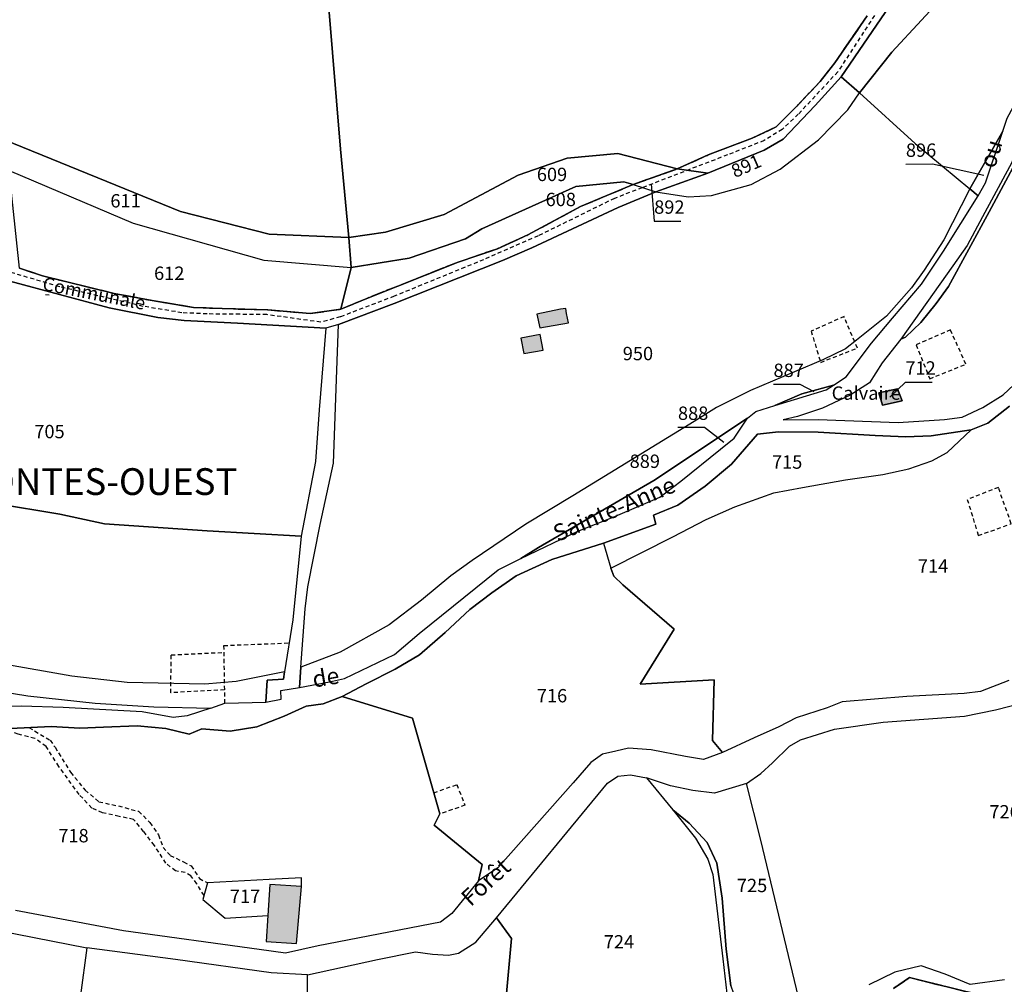
# Model space of a CAD drawing. Units: metres. Extents: x 1031166 to 1039338, y 6327040 to 6336006.
# Drawn here: x 1033312 to 1033459, y 6330667 to 6330812 of the extents above; entities that cross this region are included whole.
import ezdxf
from ezdxf.enums import TextEntityAlignment as Align

# ---------------------------------------------------------------- set-up
doc = ezdxf.new("R2010")
doc.units = ezdxf.units.M
doc.linetypes.add('TOPO1', pattern=[1, 0.6, -0.4])
doc.linetypes.add('TOPO2', pattern=[2.4, 2, -0.4])
for name, color, linetype in [('ig_cad_bati_dur', 152, 'CONTINUOUS'), ('ig_cad_bati_dur_hach', 24, 'CONTINUOUS'), ('ig_cad_cote_alti', 37, 'CONTINUOUS'), ('ig_cad_detail_lineaire', 252, 'TOPO1'), ('ig_cad_divers_texte', 8, 'CONTINUOUS'), ('ig_cad_fleche_de_rattachement', 3, 'CONTINUOUS'), ('ig_cad_hydro', 140, 'CONTINUOUS'), ('ig_cad_lieudit', 7, 'ByLayer'), ('ig_cad_lieudit_texte', 210, 'CONTINUOUS'), ('ig_cad_nom_voie', 8, 'CONTINUOUS'), ('ig_cad_parcel', 3, 'CONTINUOUS'), ('ig_cad_parcel_num', 3, 'CONTINUOUS'), ('ig_cad_section', 20, 'TOPO2')]:
    doc.layers.add(name, color=color, linetype=linetype)
doc.styles.add('Times New Roman', font='times.ttf')

msp = doc.modelspace()

# ---------------------------------------------------------------- hatches: boundary and pattern name
at = {"layer": 'ig_cad_bati_dur_hach'}
for points in [[(1033392.8, 6330768.5), (1033389.26, 6330767.76), (1033389.72, 6330765.72), (1033394.02, 6330766.46), (1033393.71, 6330767.89), (1033393.59, 6330768.64)], [(1033389.75, 6330764.71), (1033386.86, 6330764.19), (1033387.34, 6330761.87), (1033390.23, 6330762.4)], [(1033443.27, 6330756.59), (1033440.46, 6330755.99), (1033440.99, 6330754.13), (1033443.92, 6330754.81)], [(1033349.02, 6330677.75), (1033348.79, 6330673.88), (1033353.3, 6330673.57), (1033354.03, 6330682.09), (1033349.32, 6330682.39)]]:
    msp.add_hatch(color=256, dxfattribs=at).paths.add_polyline_path(points)

# ---------------------------------------------------------------- linework, layer by layer
at = {"layer": 'ig_cad_bati_dur'}
for points in [[(1033392.8, 6330768.5), (1033389.26, 6330767.76), (1033389.72, 6330765.72), (1033394.02, 6330766.46), (1033393.71, 6330767.89), (1033393.59, 6330768.64)], [(1033389.75, 6330764.71), (1033386.86, 6330764.19), (1033387.34, 6330761.87), (1033390.23, 6330762.4)], [(1033443.27, 6330756.59), (1033440.46, 6330755.99), (1033440.99, 6330754.13), (1033443.92, 6330754.81)], [(1033349.02, 6330677.75), (1033348.79, 6330673.88), (1033353.3, 6330673.57), (1033354.03, 6330682.09), (1033349.32, 6330682.39)]]:
    msp.add_lwpolyline(points, close=True, dxfattribs=at)
at = {"layer": 'ig_cad_detail_lineaire'}
for points in [[(1033439.8, 6330812.47), (1033434.32, 6330804.05), (1033428.4, 6330797.69), (1033426, 6330795.43), (1033423.3, 6330793.75), (1033417.81, 6330791.61), (1033405.03, 6330786.69)], [(1033405.03, 6330786.69), (1033400.9, 6330785.1), (1033389.45, 6330779.47), (1033381.3, 6330775.92), (1033367.91, 6330770.45), (1033359.85, 6330767.36), (1033356.93, 6330766.57), (1033348.85, 6330767.7), (1033339.96, 6330767.8), (1033336.16, 6330767.98), (1033330.38, 6330768.94), (1033317.87, 6330771.86), (1033309.45, 6330774.33)], [(1033316.27, 6330770.61), (1033315.76, 6330770.67)], [(1033437.24, 6330762.69), (1033435.24, 6330767.4), (1033430.32, 6330765.23)], [(1033430.32, 6330765.23), (1033431.75, 6330760.55), (1033437.24, 6330762.69)], [(1033453.47, 6330760.28), (1033451.19, 6330765.4), (1033446.03, 6330763.19)], [(1033446.03, 6330763.19), (1033448.07, 6330758.11), (1033453.47, 6330760.28)], [(1033458.34, 6330741.83), (1033453.69, 6330740.04), (1033455.34, 6330734.64)], [(1033455.34, 6330734.64), (1033460.27, 6330736.4), (1033458.34, 6330741.83)], [(1033342.59, 6330709.56), (1033342.45, 6330718.18), (1033352.19, 6330718.56)], [(1033342.55, 6330711.55), (1033334.5, 6330711.11), (1033334.55, 6330716.77), (1033342.47, 6330717.15)], [(1033339.47, 6330680.76), (1033338.39, 6330682.52), (1033337.51, 6330683.7), (1033336.63, 6330684.2), (1033335.2, 6330684.45), (1033333.77, 6330685.59), (1033332.03, 6330688.27), (1033330.43, 6330690.34), (1033328.92, 6330692.15), (1033326.76, 6330692.6), (1033324.27, 6330693.15), (1033322.67, 6330693.85), (1033320.78, 6330695.88), (1033317.74, 6330700.08), (1033315.83, 6330703.07), (1033314.15, 6330704.28), (1033311.66, 6330704.91), (1033309.17, 6330705.78)], [(1033313.26, 6330705.9), (1033316.42, 6330703.99), (1033317.18, 6330702.94), (1033319.5, 6330699.2), (1033321.69, 6330696.51), (1033323.73, 6330694.79), (1033326.65, 6330694.16), (1033329.68, 6330693.37), (1033331.38, 6330691.68), (1033332.64, 6330689.83), (1033333.33, 6330687.95), (1033334.42, 6330686.77), (1033336.4, 6330685.8), (1033337.54, 6330685.18), (1033338.77, 6330683.32), (1033339.99, 6330682.64)], [(1033373.85, 6330696.14), (1033377.28, 6330697.36), (1033378.52, 6330694.27), (1033374.76, 6330692.98)]]:
    msp.add_lwpolyline(points, dxfattribs=at)
at = {"layer": 'ig_cad_fleche_de_rattachement'}
for points in [[(1033456.15, 6330788.54), (1033448.48, 6330790.2), (1033444.51, 6330790.19)], [(1033406.38, 6330787.26), (1033406.83, 6330781.67), (1033410.8, 6330781.68)], [(1033430.78, 6330756.12), (1033428.67, 6330757.25), (1033424.69, 6330757.24)], [(1033442.1, 6330755.33), (1033444.43, 6330757.59), (1033448.41, 6330757.6)], [(1033417.24, 6330748.57), (1033414.37, 6330750.83), (1033410.39, 6330750.82)]]:
    msp.add_lwpolyline(points, dxfattribs=at)
at = {"layer": 'ig_cad_hydro'}
msp.add_lwpolyline([(1033359.61, 6330766.2), (1033357.68, 6330765.69), (1033356.69, 6330753.46), (1033356.15, 6330745.71), (1033354, 6330734.53), (1033352.75, 6330722.01), (1033351.51, 6330714.26), (1033351.35, 6330713.15), (1033348.9, 6330712.98), (1033348.7, 6330709.69), (1033351.03, 6330710.13), (1033350.98, 6330711.44), (1033353.75, 6330711.87), (1033353.94, 6330714.96), (1033354.59, 6330723.69), (1033355.02, 6330726.94), (1033356.85, 6330736.29), (1033358.85, 6330745.48), (1033359.36, 6330759.37)], close=True, dxfattribs=at)
for points in [[(1033418.32, 6330667.24), (1033417.63, 6330672.73), (1033417.03, 6330680.36), (1033416.19, 6330685.62), (1033414.75, 6330688.7), (1033412.05, 6330691.59), (1033409.64, 6330693.6), (1033413.01, 6330689.34), (1033414.88, 6330686.21), (1033415.63, 6330683.91), (1033417.09, 6330671.27), (1033417.73, 6330666.1)], [(1033459.25, 6330668.13), (1033454.14, 6330667.44), (1033450.4, 6330668.97), (1033446.8, 6330670.23), (1033442.84, 6330669.31), (1033438.98, 6330667.37)], [(1033455.69, 6330665.84), (1033445.06, 6330668.47), (1033442.63, 6330666.85)], [(1033442.63, 6330666.85), (1033445.06, 6330668.47), (1033455.69, 6330665.84)]]:
    msp.add_lwpolyline(points, dxfattribs=at)
at = {"layer": 'ig_cad_lieudit'}
for points in [[(1033311.84, 6330774.67), (1033315.3, 6330773.49), (1033326.03, 6330770.86), (1033331.73, 6330769.8), (1033337.9, 6330768.79), (1033342.19, 6330768.6), (1033348.99, 6330768.41), (1033355.36, 6330767.86), (1033359.93, 6330768.51), (1033361.48, 6330774.75), (1033361.13, 6330779.26), (1033359.9, 6330792.46), (1033355.03, 6330850.98), (1033350.38, 6330913.15), (1033347.68, 6330949.08), (1033345.03, 6330988.9)], [(1033355.03, 6330850.98), (1033359.9, 6330792.46), (1033361.13, 6330779.26), (1033361.48, 6330774.75), (1033359.93, 6330768.51), (1033363.83, 6330770.13), (1033377.52, 6330775.57), (1033383.39, 6330777.57), (1033387.9, 6330779.63), (1033395.81, 6330783.86), (1033403.68, 6330787.17), (1033410.27, 6330789.5), (1033414.91, 6330791.6), (1033421.51, 6330794.1), (1033425.1, 6330795.8), (1033428.17, 6330798.91), (1033431.69, 6330802.61), (1033433.86, 6330805.39), (1033438.71, 6330812.42)], [(1033438.71, 6330812.42), (1033433.86, 6330805.39), (1033431.69, 6330802.61), (1033428.17, 6330798.91), (1033425.1, 6330795.8), (1033421.51, 6330794.1), (1033414.91, 6330791.6), (1033410.27, 6330789.5), (1033403.68, 6330787.17), (1033395.81, 6330783.86), (1033387.9, 6330779.63), (1033383.39, 6330777.57), (1033377.52, 6330775.57), (1033363.83, 6330770.13), (1033359.93, 6330768.51), (1033355.36, 6330767.86), (1033348.99, 6330768.41), (1033342.19, 6330768.6), (1033337.9, 6330768.79), (1033331.73, 6330769.8), (1033326.03, 6330770.86), (1033315.3, 6330773.49), (1033311.84, 6330774.67)], [(1033460, 6330754.01), (1033456.77, 6330751.43), (1033454.25, 6330750.45), (1033448.3, 6330749.56), (1033444.49, 6330749.43), (1033439.91, 6330749.61), (1033431.38, 6330750.11), (1033425.46, 6330750.18), (1033422.28, 6330749.81), (1033418.42, 6330745.3), (1033414.47, 6330742.03), (1033410.37, 6330739.17), (1033406.74, 6330737.67), (1033407.06, 6330736.33), (1033399.26, 6330733.47), (1033391.53, 6330731.04), (1033386.18, 6330728.59), (1033382.55, 6330726.05), (1033379.24, 6330723.56), (1033375.55, 6330720.13), (1033371.73, 6330716.8), (1033368.07, 6330714.63), (1033363.72, 6330712.45), (1033360.15, 6330710.54), (1033357.31, 6330709.43), (1033354.76, 6330709.08), (1033351.48, 6330707.61), (1033347.35, 6330706.02), (1033343.4, 6330705.34), (1033339.12, 6330705.72), (1033337.22, 6330704.93), (1033333.75, 6330705.75), (1033329.44, 6330706.17), (1033324.4, 6330705.97), (1033320.89, 6330705.8), (1033316.58, 6330706.06), (1033310.52, 6330705.78)], [(1033310.52, 6330705.78), (1033316.58, 6330706.06), (1033320.89, 6330705.8), (1033324.4, 6330705.97), (1033329.44, 6330706.17), (1033333.75, 6330705.75), (1033337.22, 6330704.93), (1033339.12, 6330705.72), (1033343.4, 6330705.34), (1033347.35, 6330706.02), (1033351.48, 6330707.61), (1033354.76, 6330709.08), (1033357.31, 6330709.43), (1033360.15, 6330710.54), (1033363.72, 6330712.45), (1033368.07, 6330714.63), (1033371.73, 6330716.8), (1033375.55, 6330720.13), (1033379.24, 6330723.56), (1033382.55, 6330726.05), (1033386.18, 6330728.59), (1033391.53, 6330731.04), (1033399.26, 6330733.47), (1033407.06, 6330736.33), (1033406.74, 6330737.67), (1033410.37, 6330739.17), (1033414.47, 6330742.03), (1033418.42, 6330745.3), (1033422.28, 6330749.81), (1033425.46, 6330750.18), (1033431.38, 6330750.11), (1033439.91, 6330749.61), (1033444.49, 6330749.43), (1033448.3, 6330749.56), (1033454.25, 6330750.45), (1033456.77, 6330751.43), (1033460, 6330754.01)], [(1033455.69, 6330665.84), (1033445.06, 6330668.47), (1033442.63, 6330666.85)], [(1033442.63, 6330666.85), (1033445.06, 6330668.47), (1033455.69, 6330665.84)]]:
    msp.add_lwpolyline(points, dxfattribs=at)
at = {"layer": 'ig_cad_parcel'}
for points in [[(1033309.59, 6330793.86), (1033335.94, 6330783.14), (1033349.23, 6330779.74), (1033361.13, 6330779.26), (1033359.9, 6330792.46), (1033355.03, 6330850.98), (1033350.38, 6330913.15), (1033347.68, 6330949.08), (1033345.03, 6330988.9)], [(1033355.03, 6330850.98), (1033359.9, 6330792.46), (1033361.13, 6330779.26), (1033366.6, 6330780.04), (1033375.41, 6330782.7), (1033386.5, 6330788.56), (1033393.82, 6330791.1), (1033401.38, 6330791.81), (1033410.27, 6330789.5), (1033414.91, 6330791.6), (1033421.51, 6330794.1), (1033425.1, 6330795.8), (1033428.17, 6330798.91), (1033431.69, 6330802.61), (1033433.86, 6330805.39), (1033438.71, 6330812.42)], [(1033473.42, 6330819.12), (1033469.26, 6330810.07), (1033467.92, 6330807.66), (1033465.64, 6330803.73), (1033462.81, 6330797.58), (1033460.38, 6330790.45), (1033455.97, 6330782.35), (1033453.65, 6330778.03), (1033451.52, 6330774.99), (1033443.72, 6330764.02), (1033444.44, 6330764.31), (1033446.73, 6330766.53), (1033449.05, 6330769.38), (1033450.87, 6330771.93), (1033456.96, 6330783.08), (1033465.15, 6330798.31), (1033472.31, 6330811.25), (1033478.72, 6330823.48)], [(1033438.71, 6330812.42), (1033433.86, 6330805.39), (1033431.69, 6330802.61), (1033428.17, 6330798.91), (1033425.1, 6330795.8), (1033421.51, 6330794.1), (1033414.91, 6330791.6), (1033410.27, 6330789.5), (1033414.88, 6330788.89), (1033423.31, 6330792.3), (1033426.16, 6330793.97), (1033430.92, 6330799), (1033434.83, 6330803.31), (1033443.45, 6330815.96)], [(1033465.15, 6330798.31), (1033456.96, 6330783.08), (1033450.87, 6330771.93), (1033449.05, 6330769.38), (1033446.73, 6330766.53), (1033444.44, 6330764.31), (1033443.72, 6330764.02), (1033440.97, 6330760.49), (1033439.08, 6330757.5), (1033436.16, 6330755.67), (1033432.02, 6330753.72), (1033428.26, 6330752.45), (1033426.13, 6330751.93), (1033431.38, 6330752.02), (1033443.36, 6330751.53), (1033450.27, 6330752.01), (1033452.92, 6330752.37), (1033456, 6330753.81), (1033459.04, 6330755.71), (1033466.13, 6330762.32)], [(1033311.84, 6330774.67), (1033315.3, 6330773.49), (1033326.03, 6330770.86), (1033331.73, 6330769.8), (1033337.9, 6330768.79), (1033342.19, 6330768.6), (1033348.99, 6330768.41), (1033355.36, 6330767.86), (1033359.93, 6330768.51), (1033363.83, 6330770.13), (1033377.52, 6330775.57), (1033383.39, 6330777.57), (1033387.9, 6330779.63), (1033395.81, 6330783.86), (1033403.68, 6330787.17), (1033407.09, 6330786.06), (1033401.42, 6330783.72), (1033388.51, 6330777.68), (1033384.12, 6330775.78), (1033367.9, 6330769.34), (1033359.61, 6330766.2), (1033357.68, 6330765.69), (1033344.49, 6330766.44), (1033336.5, 6330766.82), (1033332.56, 6330767.29), (1033325.27, 6330768.74), (1033310.42, 6330772.72)], [(1033459.91, 6330712.94), (1033455.68, 6330711.31), (1033453.23, 6330710.99), (1033444.64, 6330710.54), (1033434.95, 6330709.76), (1033432.73, 6330708.84), (1033428.1, 6330707.33), (1033425.49, 6330706.01), (1033421.79, 6330704.35), (1033417.04, 6330702.16), (1033415.54, 6330703.98), (1033415.8, 6330713.04), (1033404.72, 6330712.39), (1033409.84, 6330720.62), (1033402.12, 6330727.28), (1033400.77, 6330728.55), (1033400.34, 6330729.77), (1033409.61, 6330734.46), (1033414.59, 6330737.04), (1033418.9, 6330738.92), (1033424.73, 6330741.03), (1033429.01, 6330741.83), (1033435.46, 6330742.99), (1033441.06, 6330743.75), (1033444.94, 6330744.63), (1033448.4, 6330745.81), (1033450.69, 6330747.08), (1033454.25, 6330750.45), (1033456.77, 6330751.43), (1033460, 6330754.01)], [(1033308.2, 6330739.41), (1033317.87, 6330737.82), (1033324.57, 6330736.4), (1033339.93, 6330735.33), (1033354, 6330734.53), (1033352.75, 6330722.01), (1033351.51, 6330714.26), (1033344.27, 6330712.81), (1033339.61, 6330712.41), (1033327.97, 6330712.66), (1033319.67, 6330713.59), (1033286.51, 6330719.44)], [(1033293.75, 6330713.81), (1033313.08, 6330710.65), (1033323.17, 6330709.54), (1033331.96, 6330708.99), (1033340.46, 6330708.8), (1033342.59, 6330709.56), (1033348.7, 6330709.69), (1033348.9, 6330712.98), (1033351.35, 6330713.15), (1033351.51, 6330714.26), (1033344.27, 6330712.81), (1033339.61, 6330712.41), (1033327.97, 6330712.66), (1033319.67, 6330713.59), (1033286.51, 6330719.44)], [(1033293.75, 6330713.81), (1033313.08, 6330710.65), (1033323.17, 6330709.54), (1033331.96, 6330708.99), (1033340.46, 6330708.8), (1033336.94, 6330707.65), (1033334.84, 6330707.4), (1033330.22, 6330708.26), (1033318.38, 6330708.91), (1033312.13, 6330709.1), (1033303.48, 6330708.89)], [(1033310.52, 6330705.78), (1033316.58, 6330706.06), (1033320.89, 6330705.8), (1033324.4, 6330705.97), (1033329.44, 6330706.17), (1033333.75, 6330705.75), (1033337.22, 6330704.93), (1033339.12, 6330705.72), (1033343.4, 6330705.34), (1033347.35, 6330706.02), (1033351.48, 6330707.61), (1033354.76, 6330709.08), (1033357.31, 6330709.43), (1033360.15, 6330710.54), (1033370.66, 6330707.28), (1033374.76, 6330692.98), (1033373.89, 6330691.28), (1033381.07, 6330685.42), (1033380.53, 6330682.97), (1033376.54, 6330678.09), (1033374.84, 6330676.78), (1033356.55, 6330673.22), (1033351.68, 6330672.14), (1033347.71, 6330672.68), (1033327.44, 6330675.48), (1033311.27, 6330678.53)], [(1033428.41, 6330665.55), (1033422.78, 6330689.04), (1033420.63, 6330697.5), (1033422.81, 6330699.01), (1033424.54, 6330700.63), (1033427.09, 6330703.09), (1033428.75, 6330704.04), (1033433.81, 6330705.64), (1033441.08, 6330706.69), (1033453.25, 6330707.58), (1033457.92, 6330708.54), (1033462.18, 6330709.63)], [(1033459.25, 6330668.13), (1033454.14, 6330667.44), (1033450.4, 6330668.97), (1033446.8, 6330670.23), (1033442.84, 6330669.31), (1033438.98, 6330667.37)]]:
    msp.add_lwpolyline(points, dxfattribs=at)
for points in [[(1033473, 6330851.04), (1033471.04, 6330847.44), (1033466.11, 6330840.76), (1033460.47, 6330834.58), (1033452.12, 6330825.71), (1033446.88, 6330820.17), (1033445.3, 6330818.46), (1033443.45, 6330815.96), (1033434.83, 6330803.31), (1033437.55, 6330800.88), (1033442.39, 6330807), (1033451.3, 6330816.61), (1033461.93, 6330826.99), (1033466.75, 6330831.67), (1033474.67, 6330840.65), (1033480.45, 6330848.07), (1033477.32, 6330850.14), (1033475.22, 6330851.49), (1033474.27, 6330850.26)], [(1033437.55, 6330800.88), (1033445.91, 6330793.3), (1033454.08, 6330786.53), (1033459.01, 6330795.15), (1033459.67, 6330797.09), (1033462.51, 6330802.35), (1033461.56, 6330802.93), (1033464.24, 6330807.73), (1033467.8, 6330814.33), (1033471.9, 6330822.51), (1033473.67, 6330824.89), (1033476.82, 6330829.09), (1033485.28, 6330844.86), (1033480.45, 6330848.07), (1033474.67, 6330840.65), (1033466.75, 6330831.67), (1033461.93, 6330826.99), (1033451.3, 6330816.61), (1033442.39, 6330807)], [(1033414.88, 6330788.89), (1033407.09, 6330786.06), (1033411.94, 6330785.32), (1033415.42, 6330785.52), (1033421.35, 6330787.19), (1033425.69, 6330789.48), (1033431.41, 6330793.85), (1033435.79, 6330798.37), (1033437.55, 6330800.88), (1033434.83, 6330803.31), (1033430.92, 6330799), (1033426.16, 6330793.97), (1033423.31, 6330792.3)], [(1033354.59, 6330723.69), (1033355.02, 6330726.94), (1033356.85, 6330736.29), (1033358.85, 6330745.48), (1033359.36, 6330759.37), (1033359.61, 6330766.2), (1033367.9, 6330769.34), (1033384.12, 6330775.78), (1033388.51, 6330777.68), (1033401.42, 6330783.72), (1033407.09, 6330786.06), (1033411.94, 6330785.32), (1033415.42, 6330785.52), (1033421.35, 6330787.19), (1033425.69, 6330789.48), (1033431.41, 6330793.85), (1033435.79, 6330798.37), (1033437.55, 6330800.88), (1033445.91, 6330793.3), (1033454.08, 6330786.53), (1033450.16, 6330778.89), (1033447.25, 6330774.33), (1033445.33, 6330771.71), (1033441.59, 6330767.47), (1033437.12, 6330763.86), (1033435.47, 6330762.58), (1033432.08, 6330760.93), (1033427.85, 6330759.14), (1033421.26, 6330756.36), (1033416.14, 6330753.79), (1033412.82, 6330751.68), (1033394.67, 6330740.58), (1033387.61, 6330736.33), (1033379.61, 6330730.9), (1033376.38, 6330728.61), (1033372.01, 6330724.96), (1033367.19, 6330721.27), (1033359.82, 6330717.16), (1033353.94, 6330714.96)], [(1033454.08, 6330786.53), (1033455.31, 6330785.46), (1033456.41, 6330787.4), (1033459.01, 6330795.15)], [(1033361.13, 6330779.26), (1033349.23, 6330779.74), (1033335.94, 6330783.14), (1033309.59, 6330793.86), (1033310.29, 6330789.27), (1033328.85, 6330781.41), (1033348.44, 6330775.84), (1033361.48, 6330774.75)], [(1033410.27, 6330789.5), (1033401.38, 6330791.81), (1033393.82, 6330791.1), (1033386.5, 6330788.56), (1033375.41, 6330782.7), (1033366.6, 6330780.04), (1033361.13, 6330779.26), (1033361.48, 6330774.75), (1033370.15, 6330776.16), (1033378.62, 6330779.04), (1033381.02, 6330780.53), (1033395.09, 6330786.86), (1033402.31, 6330787.57), (1033403.68, 6330787.17)], [(1033311.84, 6330774.67), (1033310.29, 6330789.27), (1033328.85, 6330781.41), (1033348.44, 6330775.84), (1033361.48, 6330774.75), (1033359.93, 6330768.51), (1033355.36, 6330767.86), (1033348.99, 6330768.41), (1033342.19, 6330768.6), (1033337.9, 6330768.79), (1033331.73, 6330769.8), (1033326.03, 6330770.86), (1033315.3, 6330773.49)], [(1033410.27, 6330789.5), (1033403.68, 6330787.17), (1033407.09, 6330786.06), (1033414.88, 6330788.89)], [(1033361.48, 6330774.75), (1033359.93, 6330768.51), (1033363.83, 6330770.13), (1033377.52, 6330775.57), (1033383.39, 6330777.57), (1033387.9, 6330779.63), (1033395.81, 6330783.86), (1033403.68, 6330787.17), (1033402.31, 6330787.57), (1033395.09, 6330786.86), (1033381.02, 6330780.53), (1033378.62, 6330779.04), (1033370.15, 6330776.16)], [(1033454.08, 6330786.53), (1033450.16, 6330778.89), (1033447.25, 6330774.33), (1033445.33, 6330771.71), (1033441.59, 6330767.47), (1033437.12, 6330763.86), (1033435.47, 6330762.58), (1033432.08, 6330760.93), (1033427.85, 6330759.14), (1033421.26, 6330756.36), (1033416.14, 6330753.79), (1033412.82, 6330751.68), (1033394.67, 6330740.58), (1033387.61, 6330736.33), (1033379.61, 6330730.9), (1033376.38, 6330728.61), (1033372.01, 6330724.96), (1033367.19, 6330721.27), (1033359.82, 6330717.16), (1033353.94, 6330714.96), (1033353.75, 6330711.87), (1033358.26, 6330712.75), (1033360.5, 6330713.23), (1033367.96, 6330716.81), (1033371.68, 6330719.95), (1033383.5, 6330729.52), (1033386.9, 6330731.19), (1033389.5, 6330732.86), (1033406.79, 6330742.86), (1033420.78, 6330752.21), (1033422.04, 6330753.2), (1033424.88, 6330754.08), (1033428.91, 6330755.83), (1033433.65, 6330757.12), (1033435.58, 6330758.39), (1033439.36, 6330763.42), (1033442.52, 6330767.15), (1033446.82, 6330772.26), (1033450.11, 6330777.19), (1033455.31, 6330785.46)], [(1033357.68, 6330765.69), (1033356.69, 6330753.46), (1033356.15, 6330745.71), (1033354, 6330734.53), (1033339.93, 6330735.33), (1033324.57, 6330736.4), (1033317.87, 6330737.82), (1033308.2, 6330739.41), (1033301.2, 6330739.99), (1033300.81, 6330736.51), (1033270.6, 6330744.98), (1033259.94, 6330748.17), (1033262.45, 6330755.09), (1033268.97, 6330752.19), (1033274.82, 6330749.79), (1033292.45, 6330745.56), (1033302.67, 6330743.41), (1033310.42, 6330772.72), (1033325.27, 6330768.74), (1033332.56, 6330767.29), (1033336.5, 6330766.82), (1033344.49, 6330766.44)], [(1033433.65, 6330757.12), (1033428.91, 6330755.83), (1033424.88, 6330754.08), (1033432.59, 6330756.43)], [(1033443.27, 6330756.59), (1033443.92, 6330754.81), (1033440.99, 6330754.13), (1033440.46, 6330755.99)], [(1033443.27, 6330756.59), (1033443.92, 6330754.81), (1033440.99, 6330754.13), (1033440.46, 6330755.99)], [(1033420.78, 6330752.21), (1033406.79, 6330742.86), (1033389.5, 6330732.86), (1033386.9, 6330731.19), (1033395.39, 6330735.3), (1033400.69, 6330737.41), (1033407.67, 6330740.38), (1033410.83, 6330742.77), (1033416.74, 6330747.55), (1033418.8, 6330749.22)], [(1033400.34, 6330729.77), (1033409.61, 6330734.46), (1033414.59, 6330737.04), (1033418.9, 6330738.92), (1033424.73, 6330741.03), (1033429.01, 6330741.83), (1033435.46, 6330742.99), (1033441.06, 6330743.75), (1033444.94, 6330744.63), (1033448.4, 6330745.81), (1033450.69, 6330747.08), (1033454.25, 6330750.45), (1033448.3, 6330749.56), (1033444.49, 6330749.43), (1033439.91, 6330749.61), (1033431.38, 6330750.11), (1033425.46, 6330750.18), (1033422.28, 6330749.81), (1033418.42, 6330745.3), (1033414.47, 6330742.03), (1033410.37, 6330739.17), (1033406.74, 6330737.67), (1033407.06, 6330736.33), (1033399.26, 6330733.47)], [(1033417.04, 6330702.16), (1033414.19, 6330701.12), (1033411.5, 6330701.55), (1033406.37, 6330702.56), (1033402.97, 6330702.79), (1033401.07, 6330702.36), (1033399.11, 6330701.89), (1033397.33, 6330700.65), (1033394.73, 6330697.63), (1033383.45, 6330684.88), (1033380.53, 6330682.97), (1033381.07, 6330685.42), (1033373.89, 6330691.28), (1033374.76, 6330692.98), (1033370.66, 6330707.28), (1033360.15, 6330710.54), (1033363.72, 6330712.45), (1033368.07, 6330714.63), (1033371.73, 6330716.8), (1033375.55, 6330720.13), (1033379.24, 6330723.56), (1033382.55, 6330726.05), (1033386.18, 6330728.59), (1033391.53, 6330731.04), (1033399.26, 6330733.47), (1033400.34, 6330729.77), (1033400.77, 6330728.55), (1033402.12, 6330727.28), (1033409.84, 6330720.62), (1033404.72, 6330712.39), (1033415.8, 6330713.04), (1033415.54, 6330703.98)], [(1033409.64, 6330693.6), (1033413.01, 6330689.34), (1033414.88, 6330686.21), (1033415.63, 6330683.91), (1033417.09, 6330671.27), (1033417.73, 6330666.1), (1033398.77, 6330654.75), (1033383.17, 6330645.23), (1033383.85, 6330656.21), (1033385.47, 6330674.35), (1033383.25, 6330677.44), (1033399.84, 6330697.57), (1033401.38, 6330698.64), (1033403.28, 6330698.84), (1033405.69, 6330698.38)], [(1033428.41, 6330665.55), (1033422.78, 6330689.04), (1033420.63, 6330697.5), (1033415.84, 6330696.06), (1033412.64, 6330696.49), (1033409.25, 6330697.16), (1033405.69, 6330698.38), (1033409.64, 6330693.6), (1033412.05, 6330691.59), (1033414.75, 6330688.7), (1033416.19, 6330685.62), (1033417.03, 6330680.36), (1033417.63, 6330672.73), (1033418.32, 6330667.24), (1033418.63, 6330666.25), (1033422.43, 6330666.17)], [(1033345.95, 6330639.44), (1033331.85, 6330638.38), (1033324.88, 6330638.08), (1033300.69, 6330640.29), (1033293.05, 6330641.77), (1033285.42, 6330643.17), (1033281.19, 6330644.67), (1033269.86, 6330647.22), (1033264.61, 6330651.91), (1033250.62, 6330662.06), (1033251.66, 6330675.77), (1033252.14, 6330682.12), (1033256.56, 6330693.33), (1033275.78, 6330685.05), (1033288.68, 6330680.84), (1033300.8, 6330677.06), (1033321.93, 6330672.92), (1033320.97, 6330665.84), (1033312.11, 6330666.02), (1033311.92, 6330663.05), (1033324.06, 6330660.98), (1033324.03, 6330656.54), (1033332.89, 6330655.62), (1033344.72, 6330655.05)], [(1033349.02, 6330677.75), (1033348.79, 6330673.88), (1033353.3, 6330673.57), (1033354.03, 6330682.09), (1033354.03, 6330683.39), (1033349.21, 6330683.14), (1033339.99, 6330682.64), (1033339.31, 6330680.15), (1033342.61, 6330677.39)], [(1033349.02, 6330677.75), (1033348.79, 6330673.88), (1033353.3, 6330673.57), (1033354.03, 6330682.09), (1033354.03, 6330683.39), (1033349.21, 6330683.14), (1033339.99, 6330682.64), (1033339.31, 6330680.15), (1033342.61, 6330677.39)], [(1033383.85, 6330656.21), (1033380.26, 6330654.68), (1033369.39, 6330649.58), (1033364.05, 6330648.18), (1033353.46, 6330645.67), (1033350.85, 6330644.56), (1033349.76, 6330643.69), (1033347.06, 6330639.64), (1033345.95, 6330639.44), (1033344.72, 6330655.05), (1033352.87, 6330654.95), (1033354.99, 6330661.17), (1033354.96, 6330668.91), (1033365.41, 6330671.19), (1033371.09, 6330672.31), (1033373.64, 6330671.96), (1033376.03, 6330671.84), (1033377.56, 6330672.12), (1033380.13, 6330673.79), (1033383.25, 6330677.44), (1033385.47, 6330674.35)], [(1033344.72, 6330655.05), (1033352.87, 6330654.95), (1033354.99, 6330661.17), (1033354.96, 6330668.91), (1033349.51, 6330669.21), (1033335.21, 6330671.2), (1033321.93, 6330672.92), (1033320.97, 6330665.84), (1033312.11, 6330666.02), (1033311.92, 6330663.05), (1033324.06, 6330660.98), (1033324.03, 6330656.54), (1033332.89, 6330655.62)]]:
    msp.add_lwpolyline(points, close=True, dxfattribs=at)
at = {"layer": 'ig_cad_section'}
for points in [[(1033438.71, 6330812.42), (1033433.86, 6330805.39), (1033431.69, 6330802.61), (1033428.17, 6330798.91), (1033425.1, 6330795.8), (1033421.51, 6330794.1), (1033414.91, 6330791.6), (1033410.27, 6330789.5), (1033403.68, 6330787.17), (1033395.81, 6330783.86), (1033387.9, 6330779.63), (1033383.39, 6330777.57), (1033377.52, 6330775.57), (1033363.83, 6330770.13), (1033359.93, 6330768.51), (1033355.36, 6330767.86), (1033348.99, 6330768.41), (1033342.19, 6330768.6), (1033337.9, 6330768.79), (1033331.73, 6330769.8), (1033326.03, 6330770.86), (1033315.3, 6330773.49), (1033311.84, 6330774.67)], [(1033438.71, 6330812.42), (1033433.86, 6330805.39), (1033431.69, 6330802.61), (1033428.17, 6330798.91), (1033425.1, 6330795.8), (1033421.51, 6330794.1), (1033414.91, 6330791.6), (1033410.27, 6330789.5), (1033403.68, 6330787.17), (1033395.81, 6330783.86), (1033387.9, 6330779.63), (1033383.39, 6330777.57), (1033377.52, 6330775.57), (1033363.83, 6330770.13), (1033359.93, 6330768.51), (1033355.36, 6330767.86), (1033348.99, 6330768.41), (1033342.19, 6330768.6), (1033337.9, 6330768.79), (1033331.73, 6330769.8), (1033326.03, 6330770.86), (1033315.3, 6330773.49), (1033311.84, 6330774.67)], [(1033311.84, 6330774.67), (1033315.3, 6330773.49), (1033326.03, 6330770.86), (1033331.73, 6330769.8), (1033337.9, 6330768.79), (1033342.19, 6330768.6), (1033348.99, 6330768.41), (1033355.36, 6330767.86), (1033359.93, 6330768.51), (1033363.83, 6330770.13), (1033377.52, 6330775.57), (1033383.39, 6330777.57), (1033387.9, 6330779.63), (1033395.81, 6330783.86), (1033403.68, 6330787.17), (1033410.27, 6330789.5), (1033414.91, 6330791.6), (1033421.51, 6330794.1), (1033425.1, 6330795.8), (1033428.17, 6330798.91), (1033431.69, 6330802.61), (1033433.86, 6330805.39), (1033438.71, 6330812.42)], [(1033311.84, 6330774.67), (1033315.3, 6330773.49), (1033326.03, 6330770.86), (1033331.73, 6330769.8), (1033337.9, 6330768.79), (1033342.19, 6330768.6), (1033348.99, 6330768.41), (1033355.36, 6330767.86), (1033359.93, 6330768.51), (1033363.83, 6330770.13), (1033377.52, 6330775.57), (1033383.39, 6330777.57), (1033387.9, 6330779.63), (1033395.81, 6330783.86), (1033403.68, 6330787.17), (1033410.27, 6330789.5), (1033414.91, 6330791.6), (1033421.51, 6330794.1), (1033425.1, 6330795.8), (1033428.17, 6330798.91), (1033431.69, 6330802.61), (1033433.86, 6330805.39), (1033438.71, 6330812.42)], [(1033311.84, 6330774.67), (1033315.3, 6330773.49), (1033326.03, 6330770.86), (1033331.73, 6330769.8), (1033337.9, 6330768.79), (1033342.19, 6330768.6), (1033348.99, 6330768.41), (1033355.36, 6330767.86), (1033359.93, 6330768.51), (1033363.83, 6330770.13), (1033377.52, 6330775.57), (1033383.39, 6330777.57), (1033387.9, 6330779.63), (1033395.81, 6330783.86), (1033403.68, 6330787.17), (1033410.27, 6330789.5), (1033414.91, 6330791.6), (1033421.51, 6330794.1), (1033425.1, 6330795.8), (1033428.17, 6330798.91), (1033431.69, 6330802.61), (1033433.86, 6330805.39), (1033438.71, 6330812.42)], [(1033311.84, 6330774.67), (1033315.3, 6330773.49), (1033326.03, 6330770.86), (1033331.73, 6330769.8), (1033337.9, 6330768.79), (1033342.19, 6330768.6), (1033348.99, 6330768.41), (1033355.36, 6330767.86), (1033359.93, 6330768.51), (1033363.83, 6330770.13), (1033377.52, 6330775.57), (1033383.39, 6330777.57), (1033387.9, 6330779.63), (1033395.81, 6330783.86), (1033403.68, 6330787.17), (1033410.27, 6330789.5), (1033414.91, 6330791.6), (1033421.51, 6330794.1), (1033425.1, 6330795.8), (1033428.17, 6330798.91), (1033431.69, 6330802.61), (1033433.86, 6330805.39), (1033438.71, 6330812.42)], [(1033311.84, 6330774.67), (1033315.3, 6330773.49), (1033326.03, 6330770.86), (1033331.73, 6330769.8), (1033337.9, 6330768.79), (1033342.19, 6330768.6), (1033348.99, 6330768.41), (1033355.36, 6330767.86), (1033359.93, 6330768.51), (1033363.83, 6330770.13), (1033377.52, 6330775.57), (1033383.39, 6330777.57), (1033387.9, 6330779.63), (1033395.81, 6330783.86), (1033403.68, 6330787.17), (1033410.27, 6330789.5), (1033414.91, 6330791.6), (1033421.51, 6330794.1), (1033425.1, 6330795.8), (1033428.17, 6330798.91), (1033431.69, 6330802.61), (1033433.86, 6330805.39), (1033438.71, 6330812.42)], [(1033311.84, 6330774.67), (1033315.3, 6330773.49), (1033326.03, 6330770.86), (1033331.73, 6330769.8), (1033337.9, 6330768.79), (1033342.19, 6330768.6), (1033348.99, 6330768.41), (1033355.36, 6330767.86), (1033359.93, 6330768.51), (1033363.83, 6330770.13), (1033377.52, 6330775.57), (1033383.39, 6330777.57), (1033387.9, 6330779.63), (1033395.81, 6330783.86), (1033403.68, 6330787.17), (1033410.27, 6330789.5), (1033414.91, 6330791.6), (1033421.51, 6330794.1), (1033425.1, 6330795.8), (1033428.17, 6330798.91), (1033431.69, 6330802.61), (1033433.86, 6330805.39), (1033438.71, 6330812.42)], [(1033438.71, 6330812.42), (1033433.86, 6330805.39), (1033431.69, 6330802.61), (1033428.17, 6330798.91), (1033425.1, 6330795.8), (1033421.51, 6330794.1), (1033414.91, 6330791.6), (1033410.27, 6330789.5), (1033403.68, 6330787.17), (1033395.81, 6330783.86), (1033387.9, 6330779.63), (1033383.39, 6330777.57), (1033377.52, 6330775.57), (1033363.83, 6330770.13), (1033359.93, 6330768.51), (1033355.36, 6330767.86), (1033348.99, 6330768.41), (1033342.19, 6330768.6), (1033337.9, 6330768.79), (1033331.73, 6330769.8), (1033326.03, 6330770.86), (1033315.3, 6330773.49), (1033311.84, 6330774.67)], [(1033442.63, 6330666.85), (1033445.06, 6330668.47), (1033455.69, 6330665.84)], [(1033442.63, 6330666.85), (1033445.06, 6330668.47), (1033455.69, 6330665.84)], [(1033455.69, 6330665.84), (1033445.06, 6330668.47), (1033442.63, 6330666.85)], [(1033455.69, 6330665.84), (1033445.06, 6330668.47), (1033442.63, 6330666.85)], [(1033455.69, 6330665.84), (1033445.06, 6330668.47), (1033442.63, 6330666.85)], [(1033455.69, 6330665.84), (1033445.06, 6330668.47), (1033442.63, 6330666.85)], [(1033455.69, 6330665.84), (1033445.06, 6330668.47), (1033442.63, 6330666.85)], [(1033455.69, 6330665.84), (1033445.06, 6330668.47), (1033442.63, 6330666.85)], [(1033442.63, 6330666.85), (1033445.06, 6330668.47), (1033455.69, 6330665.84)]]:
    msp.add_lwpolyline(points, dxfattribs=at)

# ---------------------------------------------------------------- texts
at = {"layer": 'ig_cad_cote_alti', "style": 'Times New Roman'}
msp.add_text('Calvaire', height=2, dxfattribs=at).set_placement((1033433.39, 6330754.33), align=Align.BOTTOM_LEFT)
at = {"layer": 'ig_cad_divers_texte', "style": 'Times New Roman'}
msp.add_text('Communale', height=2, rotation=348.9, dxfattribs=at).set_placement((1033315.05, 6330770.79), align=Align.BOTTOM_LEFT)
at = {"layer": 'ig_cad_lieudit_texte', "style": 'Times New Roman'}
msp.add_text('PONTES-OUEST', height=4, dxfattribs=at).set_placement((1033303.65, 6330739.46), align=Align.BOTTOM_LEFT)
at = {"layer": 'ig_cad_nom_voie', "style": 'Times New Roman'}
for s, rotation, p in [('ou', 73.1, (1033458.55, 6330789.22)), ('Sainte-Anne', 23.1, (1033392.69, 6330732.94)), ('de', 9.6, (1033356.04, 6330711.1)), ('Forêt', 42.6, (1033379.89, 6330678.43)), ('Forêt', 42.6, (1033379.89, 6330678.43)), ('Forêt', 42.6, (1033379.89, 6330678.43))]:
    msp.add_text(s, height=2.5, rotation=rotation, dxfattribs=at).set_placement(p, align=Align.BOTTOM_LEFT)
at = {"layer": 'ig_cad_parcel_num', "style": 'Times New Roman'}
for s, p in [('896', (1033444.5, 6330790.69)), ('609', (1033389.27, 6330787.06)), ('611', (1033325.45, 6330783.11)), ('608', (1033390.58, 6330783.31)), ('892', (1033406.83, 6330782.17)), ('612', (1033331.99, 6330772.27)), ('950', (1033402.13, 6330760.25)), ('887', (1033424.69, 6330757.74)), ('712', (1033444.43, 6330758.09)), ('888', (1033410.39, 6330751.32)), ('705', (1033314.07, 6330748.57)), ('889', (1033403.16, 6330744.13)), ('715', (1033424.46, 6330744.01)), ('714', (1033446.29, 6330728.44)), ('716', (1033389.27, 6330709.04)), ('726', (1033456.99, 6330691.67)), ('718', (1033317.66, 6330688.09)), ('725', (1033419.21, 6330680.64)), ('717', (1033343.33, 6330679.02)), ('724', (1033399.29, 6330672.21))]:
    msp.add_text(s, height=2, dxfattribs=at).set_placement(p, align=Align.BOTTOM_LEFT)
msp.add_text('891', height=2, rotation=23.7, dxfattribs=at).set_placement((1033419.17, 6330787.55), align=Align.BOTTOM_LEFT)

doc.saveas('drawing.dxf')
